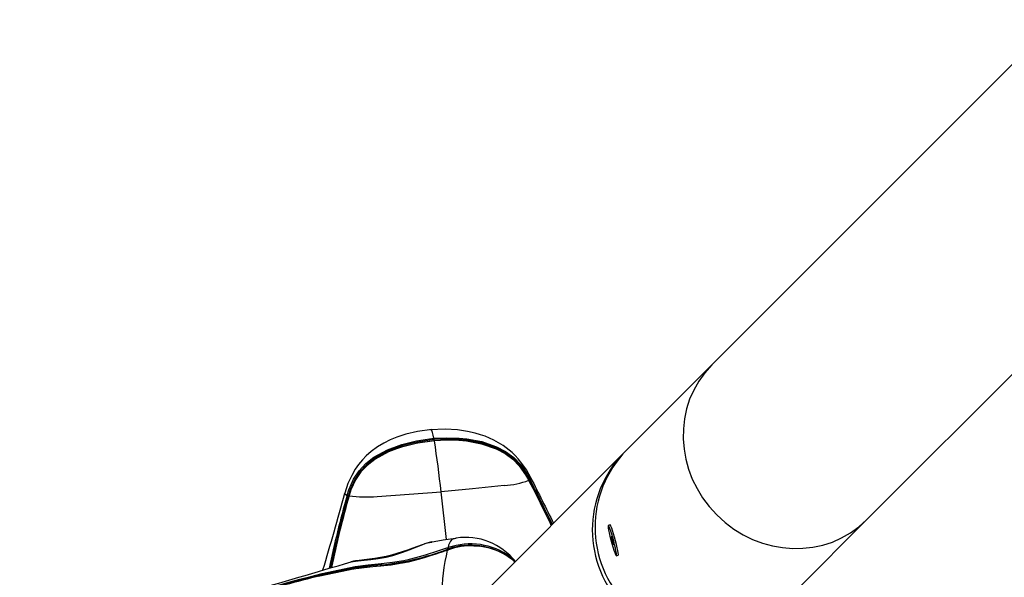
# Model space of a CAD drawing. Extents: x -618 to -237, y -59 to 322.
# Drawn here: x -509 to -493, y 116 to 125 of the extents above; entities that cross this region are included whole.
import ezdxf

# ---------------------------------------------------------------- set-up
doc = ezdxf.new("R2010")
doc.units = 0
doc.header["$LTSCALE"] = 36
doc.header["$MEASUREMENT"] = 0
doc.header["$PDMODE"] = 35
doc.layers.get('0').update_dxf_attribs({"linetype": 'CONTINUOUS'})
doc.layers.get('DEFPOINTS').update_dxf_attribs({"linetype": 'CONTINUOUS'})
for name, color, linetype in [('0-CSA+ASTM', 7, 'CONTINUOUS'), ('CONTOUR', 7, 'CONTINUOUS'), ('DIM_IMP_BORDURE', 7, 'CONTINUOUS'), ('DÉGAGEMENT 108 ASTM', 3, 'CONTINUOUS')]:
    doc.layers.add(name, color=color, linetype=linetype)
doc.styles.add('DIM', font='romans.shx')
doc.dimstyles.new('Implantation (Pied-mètre)', dxfattribs={"dimscale": 96, "dimtxt": 0.09375, "dimasz": 0.125, "dimexe": 0.125, "dimexo": 0.125, "dimgap": 0.03, "dimtad": 1, "dimdec": 0, "dimzin": 0, "dimdsep": 46, "dimlunit": 4, "dimtxsty": 'DIM', "dimblk1": 'OBLIQUE', "dimblk2": 'OBLIQUE', "dimsah": 1, "dimcen": 0.089844, "dimdle": 0.125, "dimclrt": 7, "dimadec": 0, "dimazin": 0, "dimtfac": 1, "dimtdec": 0, "dimtofl": 0, "dimtmove": 0, "dimatfit": 3, "dimldrblk": 'OBLIQUE', "dimfxl": 1, "dimfrac": 2, "dimtolj": 1, "dimtzin": 0, "dimarcsym": 0})

# ---------------------------------------------------------------- blocks, each defined once
blk = doc.blocks.new('_OBLIQUE')
at = {"color": 0, "linetype": 'ByBlock'}
blk.add_line((-0.5, -0.5), (0.5, 0.5), dxfattribs=at)
blk = doc.blocks.new('*D53')
at = {"layer": 'DEFPOINTS', "color": 0}
for p in [(-427.598, 286.115), (-597.094, -23.308), (-427.598, -23.308)]:
    blk.add_point(p, dxfattribs=at)
at = {"layer": 'DIM_IMP_BORDURE', "color": 0, "lineweight": -2}
for p, q in [((-597.094, 295.115), (-597.094, -32.308)), ((-436.598, 286.115), (-606.094, 286.115)), ((-436.598, -23.308), (-606.094, -23.308))]:
    blk.add_line(p, q, dxfattribs=at)
at = {"layer": 'DIM_IMP_BORDURE', "color": 0, "lineweight": -2, "xscale": 9, "yscale": 9, "zscale": 9}
for p, rotation in [((-597.094, 286.115), 90), ((-597.094, -23.308), 270)]:
    blk.add_blockref('_OBLIQUE', p, dxfattribs=dict(at, rotation=rotation))
at = {"layer": 'DIM_IMP_BORDURE', "color": 7, "insert": (-604.387, 131.404), "char_height": 6.75, "attachment_point": 5, "rotation": 90, "style": 'DIM'}
blk.add_mtext('\\A1;25\'-9" [7.859m]', dxfattribs=at)

msp = doc.modelspace()

# ---------------------------------------------------------------- linework, layer by layer
at = {"layer": '0-CSA+ASTM'}
msp.add_circle((-427.598, 131.404), 154.711, dxfattribs=at)
at = {"layer": 'CONTOUR', "lineweight": 25}
for p, q in [((-486.202, 131.404), (-497.752, 119.854)), ((-495.277, 117.379), (-482.729, 129.927)), ((-497.752, 119.854), (-499.107, 118.498)), ((-499.15, 118.456), (-502.019, 115.587)), ((-499.111, 118.493), (-499.149, 118.457)), ((-500.671, 118.016), (-500.691, 118.053)), ((-500.671, 118.012), (-500.674, 118.018)), ((-500.668, 118.011), (-500.67, 118.017)), ((-500.664, 118.012), (-500.668, 118.021)), ((-500.651, 118.025), (-500.647, 118.016)), ((-500.641, 118.051), (-500.64, 118.049)), ((-503.612, 117.809), (-503.611, 117.806)), ((-501.986, 117.066), (-502.076, 117.83)), ((-503.578, 117.766), (-503.575, 117.774)), ((-503.555, 117.773), (-503.557, 117.765)), ((-503.543, 117.772), (-503.544, 117.766)), ((-496.371, 116.285), (-495.277, 117.379)), ((-499.374, 117.3), (-499.404, 117.292)), ((-501.981, 116.932), (-501.963, 116.938)), ((-501.956, 116.903), (-501.975, 116.897)), ((-503.519, 116.709), (-503.512, 116.711)), ((-499.276, 116.809), (-499.245, 116.817))]:
    msp.add_line(p, q, dxfattribs=at)
at = {"layer": 'CONTOUR', "lineweight": 25, "flags": 128}
for points in [[(-502.225, 118.823), (-502.453, 118.793), (-502.639, 118.749), (-502.783, 118.702), (-502.888, 118.658), (-502.989, 118.608), (-503.09, 118.547), (-503.189, 118.474), (-503.27, 118.403), (-503.331, 118.34), (-503.394, 118.263), (-503.446, 118.188), (-503.503, 118.091), (-503.563, 117.959), (-503.611, 117.807)], [(-500.64, 118.05), (-500.711, 118.18), (-500.783, 118.283), (-500.844, 118.357), (-500.892, 118.407), (-500.941, 118.454), (-501.084, 118.566), (-501.23, 118.652), (-501.301, 118.686), (-501.372, 118.715), (-501.443, 118.74), (-501.53, 118.766), (-501.652, 118.794), (-501.812, 118.817), (-502.012, 118.83), (-502.249, 118.821)], [(-502.189, 118.683), (-502.201, 118.736), (-502.211, 118.777), (-502.224, 118.809), (-502.235, 118.822), (-502.236, 118.82)], [(-503.575, 117.774), (-503.548, 117.863), (-503.475, 118.03), (-503.386, 118.164), (-503.276, 118.281), (-503.149, 118.381), (-502.933, 118.5), (-502.703, 118.586), (-502.465, 118.645), (-502.189, 118.683)], [(-502.186, 118.662), (-502.459, 118.624), (-502.695, 118.566), (-502.923, 118.481), (-503.135, 118.364), (-503.26, 118.267), (-503.368, 118.153), (-503.455, 118.023), (-503.528, 117.861), (-503.555, 117.773)], [(-503.546, 117.767), (-503.546, 117.767), (-503.519, 117.855), (-503.448, 118.014), (-503.364, 118.14), (-503.256, 118.255), (-503.133, 118.351), (-502.918, 118.47), (-502.688, 118.555), (-502.45, 118.612), (-502.184, 118.649)], [(-502.182, 118.644), (-502.447, 118.607), (-502.684, 118.55), (-502.913, 118.466), (-503.127, 118.349), (-503.25, 118.254), (-503.355, 118.146), (-503.443, 118.018), (-503.514, 117.86), (-503.543, 117.772)], [(-502.189, 118.683), (-501.989, 118.693), (-501.788, 118.687), (-501.666, 118.675), (-501.423, 118.63), (-501.188, 118.549), (-501.044, 118.472), (-500.913, 118.375), (-500.8, 118.259), (-500.695, 118.107), (-500.651, 118.025)], [(-501.308, 118.568), (-501.428, 118.609), (-501.668, 118.654), (-501.789, 118.665), (-501.988, 118.671), (-502.186, 118.662)], [(-502.184, 118.649), (-502.184, 118.649), (-502.184, 118.649), (-502.185, 118.65), (-502.185, 118.651), (-502.185, 118.653), (-502.186, 118.656), (-502.186, 118.659), (-502.186, 118.662)], [(-502.184, 118.649), (-501.989, 118.658), (-501.792, 118.653), (-501.67, 118.641), (-501.428, 118.597), (-501.193, 118.516), (-501.053, 118.443), (-500.929, 118.352), (-500.825, 118.246)], [(-502.184, 118.649), (-502.184, 118.65), (-502.183, 118.649), (-502.183, 118.647), (-502.182, 118.644)], [(-500.674, 118.018), (-500.719, 118.1), (-500.821, 118.243), (-500.93, 118.351), (-501.056, 118.442), (-501.195, 118.514), (-501.429, 118.593), (-501.67, 118.637), (-501.791, 118.648), (-501.987, 118.653), (-502.182, 118.644)], [(-500.668, 118.021), (-500.712, 118.102), (-500.737, 118.136)], [(-500.314, 117.291), (-500.329, 117.323), (-500.408, 117.485), (-500.488, 117.648), (-500.569, 117.811), (-500.671, 118.012), (-500.671, 118.012), (-500.671, 118.012)], [(-500.668, 118.011), (-500.669, 118.012), (-500.671, 118.012)], [(-500.64, 118.049), (-500.639, 118.049), (-500.643, 118.033), (-500.651, 118.025)], [(-503.098, 117.755), (-502.582, 117.789), (-502.076, 117.83)], [(-501.066, 117.929), (-501.572, 117.876), (-502.076, 117.83)], [(-503.611, 117.806), (-503.61, 117.794), (-503.591, 117.78), (-503.575, 117.774)], [(-503.548, 117.77), (-503.549, 117.766), (-503.549, 117.764)], [(-503.549, 117.764), (-503.549, 117.765), (-503.547, 117.766), (-503.544, 117.766)], [(-503.548, 117.761), (-503.549, 117.763), (-503.549, 117.764)], [(-499.389, 117.173), (-499.377, 117.12), (-499.363, 117.062), (-499.347, 117.004), (-499.331, 116.949), (-499.315, 116.899), (-499.301, 116.858), (-499.289, 116.829), (-499.28, 116.812), (-499.275, 116.809), (-499.273, 116.821), (-499.275, 116.845), (-499.281, 116.882), (-499.291, 116.928), (-499.303, 116.981), (-499.317, 117.039), (-499.333, 117.097), (-499.349, 117.152), (-499.365, 117.202), (-499.379, 117.242), (-499.391, 117.272), (-499.4, 117.289), (-499.405, 117.291), (-499.407, 117.28), (-499.405, 117.256), (-499.399, 117.219), (-499.389, 117.173)], [(-499.245, 116.817), (-499.245, 116.817), (-499.243, 116.829), (-499.245, 116.853), (-499.251, 116.89), (-499.261, 116.936), (-499.273, 116.989), (-499.287, 117.047), (-499.303, 117.105), (-499.319, 117.16), (-499.335, 117.21), (-499.349, 117.25), (-499.361, 117.28), (-499.37, 117.297), (-499.374, 117.3)], [(-502.22, 117.028), (-502.265, 117.017), (-502.317, 117.003), (-502.379, 116.984), (-502.452, 116.958), (-502.528, 116.93), (-502.611, 116.899), (-502.695, 116.869), (-502.78, 116.842), (-502.866, 116.817), (-502.954, 116.796), (-503.042, 116.778), (-503.132, 116.763), (-503.219, 116.751), (-503.304, 116.742), (-503.382, 116.733), (-503.441, 116.726), (-503.474, 116.72)], [(-502.244, 117.022), (-502.236, 117.024), (-502.22, 117.027)], [(-501.846, 117.085), (-502.044, 117.058), (-502.243, 117.021)], [(-501.899, 117.071), (-501.899, 117.071), (-501.847, 117.087)], [(-501.847, 117.087), (-501.838, 117.089), (-501.833, 117.089)], [(-499.352, 117.081), (-499.347, 117.059), (-499.341, 117.035), (-499.334, 117.014), (-499.329, 116.998), (-499.325, 116.991), (-499.323, 116.992), (-499.324, 117.002), (-499.328, 117.02), (-499.333, 117.042), (-499.339, 117.066), (-499.346, 117.087), (-499.351, 117.102), (-499.355, 117.11), (-499.357, 117.109), (-499.356, 117.099), (-499.352, 117.081)], [(-503.48, 116.718), (-503.48, 116.718), (-503.398, 116.728), (-503.305, 116.735), (-503.195, 116.746), (-503.079, 116.762), (-502.954, 116.787), (-502.845, 116.814), (-502.735, 116.848), (-502.684, 116.866), (-502.571, 116.908), (-502.464, 116.95), (-502.338, 116.996), (-502.338, 116.996)], [(-501.975, 116.897), (-502.063, 116.866), (-502.151, 116.837), (-502.33, 116.779), (-502.42, 116.753), (-502.602, 116.706), (-502.694, 116.687), (-502.871, 116.659), (-503.047, 116.643)], [(-503.037, 116.649), (-503.037, 116.649), (-502.865, 116.666), (-502.69, 116.694), (-502.601, 116.712), (-502.421, 116.758), (-502.332, 116.783), (-502.155, 116.839), (-502.068, 116.868), (-501.981, 116.898)], [(-503.027, 116.686), (-502.94, 116.693), (-502.851, 116.704), (-502.669, 116.734), (-502.578, 116.754), (-502.396, 116.801), (-502.306, 116.827), (-502.143, 116.879), (-501.981, 116.932)], [(-501.962, 116.906), (-501.974, 116.902), (-501.98, 116.9)], [(-501.98, 116.9), (-501.98, 116.9), (-501.979, 116.9), (-501.978, 116.9), (-501.977, 116.899), (-501.976, 116.898), (-501.975, 116.897)], [(-501.953, 116.919), (-501.971, 116.913), (-501.971, 116.913)], [(-501.962, 116.906), (-501.962, 116.906), (-501.961, 116.906), (-501.96, 116.906), (-501.959, 116.905), (-501.958, 116.904), (-501.956, 116.903)], [(-503.474, 116.72), (-503.488, 116.717), (-503.519, 116.71)], [(-503.512, 116.711), (-503.5, 116.714), (-503.48, 116.718), (-503.48, 116.718), (-503.48, 116.718)], [(-500.964, 116.767), (-500.964, 116.767), (-500.98, 116.778)], [(-500.967, 116.79), (-500.92, 116.747), (-500.891, 116.715)], [(-500.951, 116.755), (-500.964, 116.767), (-500.964, 116.767), (-500.964, 116.767)], [(-500.898, 116.708), (-500.909, 116.72), (-500.935, 116.743)], [(-505.135, 116.208), (-505.045, 116.234), (-504.866, 116.284), (-504.688, 116.335), (-504.509, 116.384), (-504.331, 116.432), (-504.154, 116.479), (-503.976, 116.523), (-503.623, 116.601), (-503.447, 116.634), (-503.237, 116.665), (-503.027, 116.686)], [(-503.031, 116.663), (-503.031, 116.663), (-503.239, 116.643), (-503.449, 116.613), (-503.624, 116.581), (-503.976, 116.504), (-504.153, 116.46), (-504.33, 116.414), (-504.508, 116.366), (-504.686, 116.317), (-504.864, 116.267), (-505.042, 116.216), (-505.132, 116.19)], [(-504.03, 116.481), (-504.01, 116.486), (-503.655, 116.564), (-503.478, 116.597), (-503.125, 116.643), (-503.037, 116.649), (-503.037, 116.649), (-503.037, 116.649)], [(-503.037, 116.649), (-503.039, 116.65), (-503.04, 116.65), (-503.041, 116.65), (-503.042, 116.649), (-503.044, 116.648), (-503.045, 116.647), (-503.046, 116.645), (-503.047, 116.643)], [(-503.037, 116.649), (-503.036, 116.649), (-503.035, 116.649), (-503.034, 116.65), (-503.033, 116.652), (-503.032, 116.654), (-503.031, 116.657), (-503.031, 116.66), (-503.031, 116.663)]]:
    msp.add_lwpolyline(points, dxfattribs=at)
at = {"layer": 'CONTOUR', "lineweight": 25}
for centre, radius, start, end in [((-502.438, 118.64), 0.252, 4.9603, 9.9034), ((-517.212, 116.266), 15.217, 5.9001, 8.992), ((-501.567, 117.632), 0.971, 31.2972, 74.5408), ((-497.909, 117.222), 1.75, 135.1758, 314.8242), ((-497.866, 117.265), 1.75, 135.1733, 314.8267), ((-501.524, 117.63), 0.935, 26.9048, 41.5065), ((-501.172, 119.406), 1.481, 274.1037, 289.7901), ((-500.673, 118.015), 0.0031, 41.879, 105.3357), ((-500.65, 117.981), 0.0434, 91.4621, 115.2554), ((-500.646, 117.973), 0.0431, 91.4194, 115.2336), ((-553.563, 91.45), 59.193, 25.8886, 26.66233), ((-579.075, 78.87), 87.656, 26.00954, 26.52561), ((-463.18, 136.428), 41.725, 206.1333, 207.2418), ((-550.597, 130.513), 48.672, 343.3664, 344.8658), ((-484.601, 112.473), 19.701, 164.4166, 167.8782), ((-485.738, 112.766), 18.507, 164.3291, 167.9901), ((-486.733, 113.018), 17.471, 164.2485, 168.1027), ((-488.347, 113.429), 15.804, 164.0729, 168.3494), ((-503.57, 117.714), 0.0525, 76.3817, 98.6022), ((-503.568, 117.722), 0.0528, 76.3461, 98.5722), ((-503.55, 117.796), 0.0319, 256.4808, 272.1391), ((-503.543, 117.767), 0.00549, 85.7528, 145.749), ((-503.269, 119.759), 2.011, 262.1351, 274.8922), ((-501.811, 115.297), 1.779, 104.0874, 107.2281), ((-501.72, 116.902), 0.246, 136.5414, 171.659), ((-501.685, 116.079), 1.022, 38.7203, 98.3261), ((-503.437, 120.754), 4.111, 275.6641, 290.8821), ((-498.525, 116.09), 3.544, 166.8356, 178.8995), ((-502.033, 116.892), 0.0656, 19.0716, 37.5265), ((-501.979, 116.897), 0.00285, 119.3993, 173.8309), ((-501.95, 116.919), 0.0219, 195.7236, 227.5374), ((-501.608, 115.904), 1.093, 54.1189, 108.9683), ((-501.605, 115.945), 1.024, 81.4807, 110.4654), ((-502.012, 116.899), 0.0619, 19.2716, 38.9113), ((-501.612, 115.964), 1.001, 86.434, 110.1581), ((-501.604, 115.905), 1.072, 54.9418, 109.0045), ((-501.56, 115.963), 1, 51.2782, 89.3919), ((-552.743, 281.923), 172.391, 286.01272, 286.59346), ((-500.989, 116.775), 0.0259, 342.9017, 34.8269), ((-502.655, 111.213), 5.444, 94.129, 104.3187), ((-502.979, 116.666), 0.0518, 158.1317, 183.6596), ((-498.805, 95.067), 22.042, 103.6359, 106.6707)]:
    msp.add_arc(centre, radius, start, end, dxfattribs=at)
msp.add_ellipse((-496.514, 118.617), major_axis=(1.237, -1.237), ratio=0.935168, start_param=3.141593, end_param=6.283185, dxfattribs=at)
msp.add_ellipse((-496.514, 118.617), major_axis=(1.237, -1.237), ratio=0.935168, start_param=3.141593, end_param=6.283185, dxfattribs=at)
at = {"layer": 'DÉGAGEMENT 108 ASTM'}
msp.add_circle((-427.598, 131.404), 190.711, dxfattribs=at)

# ---------------------------------------------------------------- dimensions: what is measured, and where the dimension line sits
at = {"layer": 'DIM_IMP_BORDURE'}
dim = msp.add_linear_dim(base=(-597.094, -23.308), p1=(-427.598, 286.115), p2=(-427.598, -23.308), angle=90, dimstyle='Implantation (Pied-mètre)', override={"dimscale": 72}, dxfattribs=at)
dim.commit()
dim.dimension.update_dxf_attribs({"geometry": '*D53', "text_midpoint": (-597.094, 131.404), "dimtype": 160})

doc.saveas('drawing.dxf')
